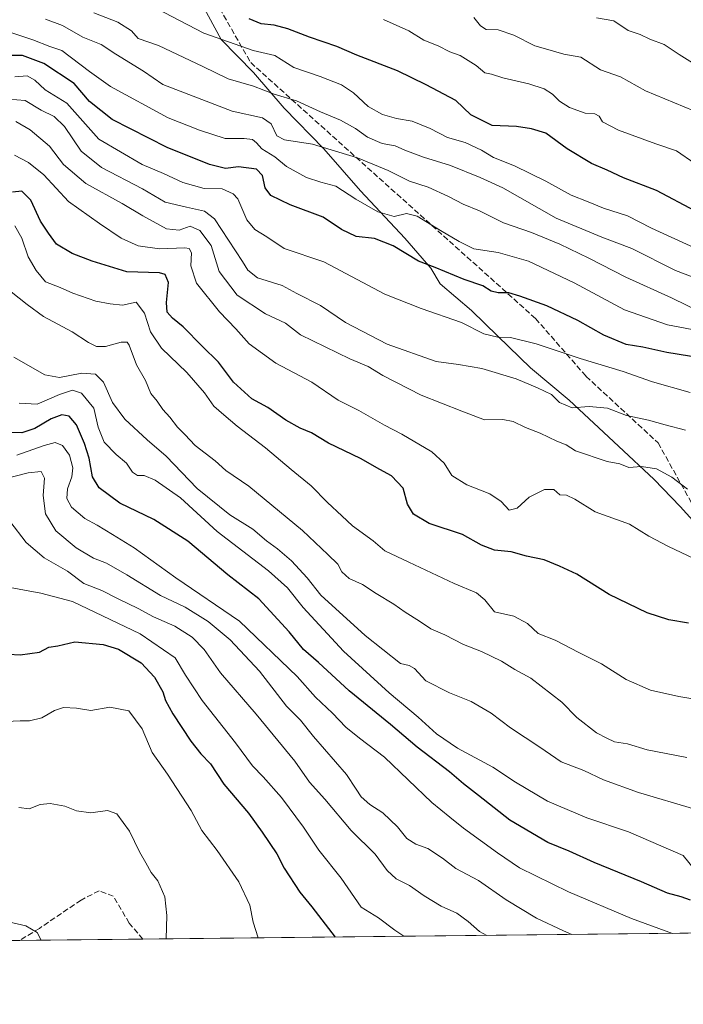
# Model space of a CAD drawing. Units: metres. Extents: x 573288 to 576740, y 4733448 to 4735798.
# Drawn here: x 575040 to 575235, y 4733448 to 4733737 of the extents above; entities that cross this region are included whole.
import ezdxf

# ---------------------------------------------------------------- set-up
doc = ezdxf.new("R2010")
doc.units = ezdxf.units.M
doc.header["$MEASUREMENT"] = 0
doc.linetypes.add('DGN Style 3', pattern=[2.307223458686699, 1.648016756204785, -0.6592067024819142])
for name, color, linetype, lineweight in [('Arbolado forestal CxS', 92, 'Continuous', 0), ('Comarca CxS', 21, 'Continuous', 0), ('Comunidad Autónoma CxS', 142, 'Continuous', 0), ('Curva de nivel maestra', 30, 'Continuous', 30), ('Curva de nivel normal', 30, 'Continuous', 0), ('Entidad de ámbito territorial', 7, 'Continuous', 0), ('Entidad de ámbito territorial CxS', 92, 'Continuous', 0), ('Municipio CxS', 4, 'Continuous', 0), ('Provincia CxS', 1, 'Continuous', 0), ('Senda', 7, 'DGN Style 3', 0)]:
    doc.layers.add(name, color=color, linetype=linetype, lineweight=lineweight)

msp = doc.modelspace()

# ---------------------------------------------------------------- linework, layer by layer
at = {"layer": 'Arbolado forestal CxS', "color": 92, "linetype": 'Continuous', "lineweight": 0, "extrusion": (-0.16857757723718, -0.001829685142145951, 0.9856866909445027), "elevation": -104951.4834526558, "flags": 128}
msp.add_lwpolyline([(-4726946.698914482, 617849.4930838995), (-4726946.698914481, 617560.692323652)], dxfattribs=at)
at = {"layer": 'Arbolado forestal CxS', "color": 92, "linetype": 'Continuous', "lineweight": 0, "extrusion": (-0.02211179867226854, -0.0002401480730034827, 0.9997554754480619), "elevation": -13192.20856359616, "flags": 128}
msp.add_lwpolyline([(-4726942.338501403, 626273.061908386), (-4726942.338501403, 626269.0461896898)], dxfattribs=at)
at = {"layer": 'Arbolado forestal CxS', "color": 92, "linetype": 'Continuous', "lineweight": 0, "extrusion": (-0.1067534752170098, -0.001158757743325742, 0.9942848449059171), "elevation": -66216.38937055944, "flags": 128}
msp.add_lwpolyline([(-4726946.165524266, 622909.6683908973), (-4726946.165524266, 622873.3354143349)], dxfattribs=at)
at = {"layer": 'Arbolado forestal CxS', "color": 92, "linetype": 'Continuous', "lineweight": 0}
msp.add_polyline3d([(575916.3915999997, 4733475.918299999, 916.4851000000054), (575036.1424000004, 4733466.364499999, 659.7690000000002), (575036.1325000003, 4733466.3693, 659.7692999999999), (575001.7499000002, 4733476.4539, 660.2177999999985), (574971.3552999999, 4733489.8321, 659.7495000000055), (574964.3564999999, 4733510.8397, 661.1907999999967), (574945.8849, 4733522.2171, 660.8990999999951), (574934.3071, 4733533.795299999, 660.3396000000066), (574918.0982999997, 4733546.531099999, 662.3481999999931), (574894.9423000002, 4733544.2159, 661.3000000000029), (574878.9754999997, 4733557.0559, 664.4760999999999)], dxfattribs=at)
at = {"layer": 'Comarca CxS', "color": 21, "linetype": 'Continuous', "lineweight": 0, "flags": 128}
msp.add_lwpolyline([(573664.6831863741, 4733451.479501648), (573312.7700005537, 4733447.659982626), (573309.1290472897, 4733790.75197706), (573306.0020000003, 4734085.415799999), (573305.0282000004, 4734177.184800002), (573291.6602949699, 4735436.856345299), (573288.2200005547, 4735761.039982606), (573842.0517577514, 4735767.053040965), (575137.3275667904, 4735781.116100602), (575506.4810581394, 4735785.124071357), (576697.02000058, 4735798.049982604), (576698.1414899162, 4735697.177859666), (576720.2031909644, 4733712.842790915), (576722.7400005802, 4733484.669982627), (576078.9016001148, 4733477.682103201), (575350.8483739048, 4733469.780200869), (573902.9123999994, 4733454.0652), (573683.7322405998, 4733451.686209399)], close=True, dxfattribs=at)
at = {"layer": 'Comunidad Autónoma CxS', "color": 142, "linetype": 'Continuous', "lineweight": 0, "flags": 128}
msp.add_lwpolyline([(573664.6831863741, 4733451.479501648), (573312.7700005537, 4733447.659982626), (573309.1290472897, 4733790.75197706), (573306.0020000003, 4734085.415799999), (573305.0282000004, 4734177.184800002), (573291.6602949699, 4735436.856345299), (573288.2200005547, 4735761.039982606), (573842.0517577514, 4735767.053040965), (575137.3275667904, 4735781.116100602), (575506.4810581394, 4735785.124071357), (576697.02000058, 4735798.049982604), (576698.1414899162, 4735697.177859666), (576720.2031909644, 4733712.842790915), (576722.7400005802, 4733484.669982627), (576078.9016001148, 4733477.682103201), (575350.8483739048, 4733469.780200869), (573902.9123999994, 4733454.0652), (573683.7322405998, 4733451.686209399)], close=True, dxfattribs=at)
at = {"layer": 'Curva de nivel maestra', "color": 30, "linetype": 'Continuous', "lineweight": 30, "flags": 128}
for points, elevation in [([(575238.5599999996, 4733680.530099999), (575227.04, 4733686.630100001), (575217.4199999999, 4733690.380100001), (575212.6100000005, 4733692.6501), (575207.9800000004, 4733694.550100001), (575200.8799999999, 4733698.920100001), (575194.5899999999, 4733703.460100001), (575190.4199999999, 4733704.770099999), (575185.9500000002, 4733705.450099999), (575178.8399999999, 4733705.770099999), (575172.5700000003, 4733708.880100001), (575168.2000000002, 4733713.020099999), (575159.4900000002, 4733717.640100001), (575151.0099999999, 4733721.7501), (575139.0700000003, 4733726.360099999), (575133.2699999996, 4733728.950099999), (575125.2400000002, 4733731.690099999), (575118.8200000003, 4733734.1601), (575114.8899999997, 4733735.1801), (575111.0599999996, 4733735.600099999), (575107.4900000002, 4733737.090100001)], 775), ([(575247.6699999999, 4733636.2601), (575230.0999999996, 4733639.020099999), (575223.0599999996, 4733640.600099999), (575218.1600000003, 4733641.4001), (575211.5800000001, 4733644.120100001), (575203.9699999997, 4733648.5001), (575194.9000000004, 4733652.770099999), (575186.9400000004, 4733655.5601), (575183.7300000004, 4733656.610099999), (575180.6100000005, 4733656.5601), (575178.5800000001, 4733657.0801), (575176.1399999997, 4733658.620100001), (575170.6200000001, 4733660.470100001), (575162.1399999997, 4733664.050100001), (575157.2000000002, 4733665.920100001), (575149.8200000003, 4733670.4001), (575144.2999999998, 4733672.5001), (575138.9400000004, 4733673.140100001), (575134.6399999997, 4733675.170100001), (575129.2699999996, 4733678.840100001), (575119.5800000001, 4733682.450099999), (575113.9100000003, 4733685.200099999), (575112.1900000004, 4733687.4101), (575111.4000000004, 4733691.040100001), (575109.6200000001, 4733692.9001), (575104.3499999996, 4733693.5601), (575100.5999999996, 4733693.130100001), (575095.8600000005, 4733694.3101), (575083.4600000001, 4733699.280099999), (575067.2999999998, 4733707.450099999), (575060.6900000004, 4733712.8101), (575056.1100000005, 4733718.020099999), (575047.2400000002, 4733723.950099999), (575040.9400000004, 4733726.270099999), (575035.6600000003, 4733726.290100001)], 750), ([(575236.5, 4733559.620100001), (575230.7100000001, 4733560.540100001), (575224.2999999998, 4733562.5801), (575213.1399999997, 4733568.050100001), (575203.6500000004, 4733574.0101), (575198.5999999996, 4733576.3101), (575194.1200000001, 4733578.220100001), (575188.9400000004, 4733579.2401), (575184.4000000004, 4733580.540100001), (575179.5099999999, 4733581.0601), (575175.7100000001, 4733582.5001), (575170.1100000005, 4733585.640100001), (575160.3499999996, 4733588.880100001), (575155.7300000004, 4733591.600099999), (575153.9800000004, 4733594.5101), (575152.7100000001, 4733599.2401), (575149.2800000003, 4733602.8101), (575145.8200000003, 4733604.6801), (575140.1699999999, 4733607.9101), (575130.79, 4733612.470100001), (575125.7800000003, 4733615.470100001), (575122.4800000004, 4733616.8201), (575118.3200000003, 4733619.2301), (575112.9699999997, 4733622.9001), (575108.2699999996, 4733625.450099999), (575102.9600000001, 4733630.360099999), (575098.5099999999, 4733636.2501), (575093.7400000002, 4733640.9301), (575088.1200000001, 4733646.640100001), (575085.0199999996, 4733649.110099999), (575083.4500000002, 4733650.880100001), (575083.25, 4733653.780099999), (575083.8200000003, 4733659.620100001), (575082.8399999999, 4733661.9801), (575081.2400000002, 4733662.4301), (575071.5899999999, 4733662.780099999), (575061.4000000004, 4733665.920100001), (575055.5300000003, 4733668.100099999), (575050.9500000002, 4733670.920100001), (575048.5700000003, 4733674.110099999), (575046.29, 4733677.610099999), (575043.4199999999, 4733683.8101), (575040.75, 4733686.470100001), (575038, 4733686.1801)], 725), ([(575237.0700000003, 4733478.2601), (575234.3200000003, 4733479.200099999), (575230.3200000003, 4733480.270099999), (575222.6500000004, 4733483.620100001), (575208.7599999999, 4733489.3201), (575201.4400000004, 4733492.600099999), (575195.2199999997, 4733495.1801), (575184, 4733501.7601), (575174.7800000003, 4733508.9901), (575170.4000000004, 4733512.380100001), (575166.3099999996, 4733515.9301), (575156.8200000003, 4733523.130100001), (575148.9500000002, 4733529.8201), (575136.8200000003, 4733539.690099999), (575127.8300000001, 4733548.040100001), (575123.4500000002, 4733551.8101), (575119.2800000003, 4733557.0801), (575110.3799999999, 4733566.7301), (575101.29, 4733573.8101), (575089.4600000001, 4733583.6501), (575079.5300000003, 4733590.040100001), (575069.5499999998, 4733594.840100001), (575063.4600000001, 4733599.370100001), (575061.5, 4733602.540100001), (575060.5199999996, 4733608.050100001), (575059.2000000002, 4733612.360099999), (575056.7999999998, 4733617.870100001), (575054.6600000003, 4733620.4001), (575052.5199999996, 4733620.780099999), (575049.3499999996, 4733619.5701), (575044.5499999998, 4733616.7401), (575040.8300000001, 4733615.440099999), (575037.0300000003, 4733615.5801)], 700.0000000000001), ([(575033.3300000001, 4733550.690099999), (575040.3300000001, 4733550.2501), (575045.9900000002, 4733551.050100001), (575048.6600000003, 4733552.5001), (575051.3300000001, 4733552.920100001), (575056.3300000001, 4733554.120100001), (575064.6200000001, 4733553.340100001), (575069.1699999999, 4733551.950099999), (575075.8099999996, 4733547.9301), (575079.75, 4733543.770099999), (575082.1699999999, 4733539.4001), (575082.9600000001, 4733536.8301), (575085.0899999999, 4733532.950099999), (575090.4299999997, 4733524.970100001), (575093.3200000003, 4733521.2401), (575096.2100000001, 4733518.300100001), (575100.1100000005, 4733512.3301), (575107.3600000005, 4733503.770099999), (575111.3099999996, 4733498.170100001), (575115.5999999996, 4733491.860099999), (575117.7800000003, 4733487.590100001), (575122.3600000005, 4733480.5601), (575125.8799999999, 4733476.2601), (575132.7213000003, 4733467.413000001)], 675)]:
    msp.add_lwpolyline(points, dxfattribs=dict(at, elevation=elevation))
at = {"layer": 'Curva de nivel normal', "color": 30, "linetype": 'Continuous', "lineweight": 0, "flags": 128}
for points, elevation in [([(575077.8399999999, 4733741.390100001), (575094.2000000002, 4733732.8101), (575108.6799999997, 4733727.7301), (575115.0800000001, 4733726.280099999), (575120.6200000001, 4733722.710100001), (575128.3300000001, 4733720.0701), (575134.6299999999, 4733717.710100001), (575138.1399999997, 4733715.340100001), (575142.4600000001, 4733711.3201), (575146.6399999997, 4733708.960100001), (575150.75, 4733707.7501), (575155.3799999999, 4733707.040100001), (575160.6399999997, 4733704.840100001), (575165.6799999997, 4733702.220100001), (575170.8700000001, 4733700.7301), (575175.7000000002, 4733698.460100001), (575179.2400000002, 4733696.280099999), (575185.3899999997, 4733693.880100001), (575194.5999999996, 4733689.4001), (575202.0599999996, 4733685.2601), (575206.9900000002, 4733683.300100001), (575211.5, 4733681.470100001), (575218.5700000003, 4733679.220100001), (575225.6500000004, 4733675.530099999), (575238.2100000001, 4733669.7601)], 770), ([(575025.0599999996, 4733737.100099999), (575043.9800000004, 4733730.870100001), (575048.9600000001, 4733728.9101), (575052.5499999998, 4733727.720100001), (575060.6699999999, 4733721.540100001), (575066.7999999998, 4733717.140100001), (575083.7400000002, 4733707.960100001), (575092.9600000001, 4733704.350099999), (575100.4800000004, 4733701.870100001), (575106.0300000003, 4733701.860099999), (575108.5, 4733701.620100001), (575109.6900000004, 4733700.6601), (575111.2599999999, 4733698.840100001), (575115.0899999999, 4733696.5601), (575118.4299999997, 4733693.700099999), (575124.3099999996, 4733690.5001), (575128.5599999996, 4733689.120100001), (575132.9800000004, 4733687.940099999), (575138.8399999999, 4733684.110099999), (575145.3200000003, 4733680.370100001), (575150.0899999999, 4733678.960100001), (575153.6600000003, 4733679.860099999), (575156.8700000001, 4733679.0701), (575163.6500000004, 4733674.850099999), (575169.1100000005, 4733671.6801), (575173.4500000002, 4733669.460100001), (575180.6200000001, 4733668.4101), (575189.5199999996, 4733665.870100001), (575202.9500000002, 4733659.5001), (575217.6500000004, 4733651.5801), (575230.3200000003, 4733647.210100001), (575246.3200000003, 4733644.130100001)], 754.9999999999999), ([(575240.6799999997, 4733650.5801), (575231.5199999996, 4733655.140100001), (575218.0499999998, 4733661.220100001), (575207.2599999999, 4733666.790100001), (575198.6900000004, 4733670.890100001), (575190.3700000001, 4733674.350099999), (575182.1600000003, 4733677.190099999), (575175.1299999999, 4733680.6501), (575170.3300000001, 4733682.5801), (575166.04, 4733684.9101), (575160.0499999998, 4733687.5801), (575154.5800000001, 4733689.4001), (575148.3399999999, 4733692.540100001), (575139.3399999999, 4733696.2401), (575126.0599999996, 4733700.220100001), (575117.8600000005, 4733701.5001), (575115.5999999996, 4733702.710100001), (575113.9400000004, 4733706.2601), (575111.4699999997, 4733708.0101), (575102.5099999999, 4733709.920100001), (575082.1299999999, 4733717.7401), (575076.5, 4733721.710100001), (575068.3899999997, 4733726.720100001), (575064.0599999996, 4733729.540100001), (575058.6600000003, 4733731.6601), (575052.7599999999, 4733735.050100001), (575047.75, 4733736.9801)], 760), ([(575241.6900000004, 4733659.710100001), (575232.6200000001, 4733663.170100001), (575219.7999999998, 4733669.640100001), (575210.9800000004, 4733672.940099999), (575197.6600000003, 4733678.550100001), (575182, 4733687.450099999), (575175.3200000003, 4733690.4901), (575166.5800000001, 4733693.940099999), (575158.6399999997, 4733696.460100001), (575153.25, 4733698.4801), (575150.3200000003, 4733699.790100001), (575146.54, 4733700.420100001), (575142.25, 4733702.280099999), (575138.7199999997, 4733704.8301), (575134.3600000005, 4733707.3301), (575128.4199999999, 4733709.7601), (575121.3799999999, 4733712.9801), (575114.8600000005, 4733714.950099999), (575108.7599999999, 4733717.3201), (575101.3300000001, 4733719.4001), (575093.9000000004, 4733723.090100001), (575080.8499999996, 4733729.200099999), (575074.9500000002, 4733731.2501), (575072.9800000004, 4733733.540100001), (575068.9600000001, 4733736.0701), (575061.9299999997, 4733738.800100001)], 765), ([(575238.3300000001, 4733694.5601), (575232.9199999999, 4733698.2501), (575226.8799999999, 4733700.370100001), (575215.8799999999, 4733704.3201), (575211.2000000002, 4733706.840100001), (575210.2599999999, 4733708.460100001), (575208.9699999997, 4733709.170100001), (575206.1200000001, 4733709.3201), (575201.5300000003, 4733711.0601), (575198.6100000005, 4733712.860099999), (575196.5700000003, 4733714.960100001), (575194.0999999996, 4733716.520099999), (575189.5999999996, 4733717.9801), (575181.9800000004, 4733719.7401), (575178.6500000004, 4733720.780099999), (575176.6799999997, 4733721.2301), (575174.1200000001, 4733723.3101), (575169.4000000004, 4733726.2401), (575166.4000000004, 4733727.340100001), (575162.9400000004, 4733729.100099999), (575158.8200000003, 4733730.770099999), (575154.4199999999, 4733733.5601), (575146.9900000002, 4733736.850099999)], 780), ([(575173.4699999997, 4733737.4301), (575175.4600000001, 4733735.0001), (575177.0999999996, 4733733.940099999), (575180.6299999999, 4733733.780099999), (575185.1799999997, 4733732.2501), (575191.3600000005, 4733729.1501), (575195.1299999999, 4733728.020099999), (575199.8499999996, 4733726.630100001), (575204.8700000001, 4733725.7601), (575210.6500000004, 4733722.040100001), (575216.5199999996, 4733719.9801), (575223.8200000003, 4733715.920100001), (575238.0800000001, 4733710.050100001)], 785), ([(575209.4299999997, 4733737.300100001), (575214.5800000001, 4733736.440099999), (575218.7800000003, 4733733.640100001), (575222.2400000002, 4733732.460100001), (575225.1200000001, 4733731.0601), (575229.3099999996, 4733729.520099999), (575233.7000000002, 4733726.5601), (575240.5, 4733722.360099999)], 790), ([(575236.9199999999, 4733627.3201), (575225.8799999999, 4733630.4901), (575217.29, 4733633.5101), (575204.6500000004, 4733637.290100001), (575191.7999999998, 4733641.620100001), (575184.2599999999, 4733643.450099999), (575180.4699999997, 4733643.5801), (575176.4400000004, 4733644.5701), (575169.8099999996, 4733647.840100001), (575157.9900000002, 4733652.020099999), (575147.3399999999, 4733656.1601), (575129.4600000001, 4733665.690099999), (575117.7999999998, 4733669.5601), (575112.6900000004, 4733673.0101), (575109.1900000004, 4733675.1601), (575106.8399999999, 4733678.0701), (575104.1699999999, 4733684.190099999), (575102.8099999996, 4733685.6801), (575099.5700000003, 4733687.120100001), (575094.3399999999, 4733687.2401), (575088, 4733689.030099999), (575082.3399999999, 4733691.6601), (575076.1500000004, 4733694.3101), (575063.3600000005, 4733701.7501), (575054.04, 4733712.3101), (575047.6600000003, 4733716.1801), (575044.5999999996, 4733719.0801), (575042.3700000001, 4733720.3301), (575038.7199999997, 4733720.0601)], 745), ([(575235.5599999996, 4733616.300100001), (575229.5800000001, 4733617.780099999), (575224.6900000004, 4733619.220100001), (575218.3099999996, 4733620.5601), (575212.6500000004, 4733622.7301), (575207.3200000003, 4733623.2401), (575202.3200000003, 4733622.850099999), (575198.5599999996, 4733624.4301), (575196.2400000002, 4733626.770099999), (575192.1399999997, 4733628.6801), (575185.8600000005, 4733631.370100001), (575175.79, 4733634.4001), (575169, 4733635.5701), (575162.4000000004, 4733636.440099999), (575147.9800000004, 4733641.4901), (575135.7699999996, 4733647.860099999), (575128.4299999997, 4733652.850099999), (575121.54, 4733656.4101), (575117.1500000004, 4733658.7301), (575109.9800000004, 4733661.040100001), (575107.0999999996, 4733663.200099999), (575105.5199999996, 4733665.7601), (575097.3499999996, 4733678.3201), (575094.3899999997, 4733680.530099999), (575089.0700000003, 4733681.7401), (575082.8799999999, 4733683.220100001), (575076.2199999997, 4733687.0801), (575064.1900000004, 4733693.4001), (575058.2199999997, 4733698.190099999), (575053.29, 4733705.460100001), (575050.3200000003, 4733708.350099999), (575046.4600000001, 4733710.220100001), (575041.7400000002, 4733713.090100001), (575036.9100000003, 4733713.440099999)], 740), ([(575039.0300000003, 4733706.880100001), (575043.2699999996, 4733704.460100001), (575048.8600000005, 4733699.640100001), (575053.0300000003, 4733694.300100001), (575059.5300000003, 4733688.6501), (575070.25, 4733682.860099999), (575076.2999999998, 4733679.1601), (575083.2599999999, 4733675.4101), (575086.9199999999, 4733674.960100001), (575090.2000000002, 4733676.120100001), (575093.0199999996, 4733674.920100001), (575096.3600000005, 4733670.5001), (575098.6600000003, 4733662.880100001), (575103.9600000001, 4733655.920100001), (575112.3200000003, 4733650.380100001), (575118.2000000002, 4733647.640100001), (575122.5999999996, 4733644.2601), (575137.04, 4733637.2401), (575142.4000000004, 4733634.9301), (575146.7599999999, 4733632.300100001), (575158.0099999999, 4733626.550100001), (575169.9199999999, 4733621.790100001), (575176.6200000001, 4733619.280099999), (575181.9500000002, 4733619.4101), (575184.9699999997, 4733618.850099999), (575188.5999999996, 4733617.0101), (575192.9199999999, 4733615.4101), (575197.7800000003, 4733613.020099999), (575200.5999999996, 4733611.920100001), (575203.3200000003, 4733610.220100001), (575212.6299999999, 4733607.0801), (575216.3099999996, 4733606.390100001), (575218.9600000001, 4733605.300100001), (575222.7100000001, 4733605.5801), (575227.04, 4733604.940099999), (575231.5899999999, 4733602.4901), (575236.2100000001, 4733598.9001)], 735.0000000000001), ([(575038.6100000005, 4733696.9801), (575042.7300000004, 4733694.880100001), (575047.2400000002, 4733691.200099999), (575054.4900000002, 4733683.380100001), (575063.5999999996, 4733676.9101), (575069.9299999997, 4733672.670100001), (575074.9000000004, 4733670.360099999), (575081.2199999997, 4733669.4901), (575088.5899999999, 4733669.790100001), (575089.8600000005, 4733669.610099999), (575090.6100000005, 4733668.3301), (575090.3899999997, 4733664.520099999), (575092.0700000003, 4733659.450099999), (575098.7999999998, 4733650.960100001), (575103.6100000005, 4733645.9901), (575107.5199999996, 4733641.640100001), (575115.3200000003, 4733635.9801), (575125.8799999999, 4733630.380100001), (575133.6200000001, 4733625.0601), (575139.6900000004, 4733622.0801), (575147.2599999999, 4733617.7401), (575152.3200000003, 4733615.120100001), (575161.1299999999, 4733609.890100001), (575164.75, 4733606.5601), (575167, 4733602.9101), (575171.4000000004, 4733600.2401), (575178.1100000005, 4733597.5601), (575181.4600000001, 4733595.3301), (575183.8200000003, 4733592.8101), (575186.1699999999, 4733593.390100001), (575189.6500000004, 4733596.5801), (575194.1699999999, 4733598.850099999), (575196.9199999999, 4733598.860099999), (575198.6799999997, 4733597.290100001), (575200.6200000001, 4733597.140100001), (575203.0999999996, 4733596.040100001), (575209.0599999996, 4733592.2601), (575219.1200000001, 4733588.690099999), (575224.79, 4733585.120100001), (575230.5599999996, 4733582.120100001), (575238.0199999996, 4733578.550100001)], 730), ([(575239.9800000004, 4733536.960100001), (575233.6500000004, 4733538.020099999), (575225.2699999996, 4733539.9101), (575218.1399999997, 4733543.0601), (575210.9000000004, 4733547.6801), (575204.2300000004, 4733551.0001), (575197.3499999996, 4733554.5601), (575192.2999999998, 4733556.5101), (575189.25, 4733559.460100001), (575185.2100000001, 4733561.640100001), (575179.5199999996, 4733562.950099999), (575176.7199999997, 4733566.4101), (575174.2000000002, 4733568.4801), (575167.7199999997, 4733571.190099999), (575154.3399999999, 4733577.520099999), (575147.3399999999, 4733580.790100001), (575143.9400000004, 4733583.770099999), (575137.8200000003, 4733588.200099999), (575134.6900000004, 4733591.1501), (575130.54, 4733594.9801), (575125.6699999999, 4733599.870100001), (575119.8200000003, 4733604.6801), (575112.3200000003, 4733611.0701), (575103.9500000002, 4733617.4101), (575100.0899999999, 4733620.770099999), (575097.1299999999, 4733623.340100001), (575094.4199999999, 4733627.220100001), (575089.1799999997, 4733633.2401), (575081.8200000003, 4733640.370100001), (575078.54, 4733645.120100001), (575076.75, 4733650.600099999), (575074.3099999996, 4733653.840100001), (575070.3099999996, 4733652.950099999), (575066.7000000002, 4733653.3301), (575062.4800000004, 4733654.120100001), (575055.7199999997, 4733656.460100001), (575052.0599999996, 4733658.110099999), (575047.7199999997, 4733659.790100001), (575045, 4733663.190099999), (575042.6399999997, 4733667.170100001), (575040.7800000003, 4733672.6501), (575038.7000000002, 4733676.3101)], 720), ([(575235.9800000004, 4733520.170100001), (575224.3200000003, 4733522.420100001), (575218.5899999999, 4733524.170100001), (575214.7400000002, 4733524.7301), (575212.54, 4733525.770099999), (575209.4400000004, 4733527.420100001), (575203.6600000003, 4733531.9301), (575199.2400000002, 4733536.390100001), (575190.2199999997, 4733543.4301), (575185.4500000002, 4733546.0001), (575181.5300000003, 4733548.4001), (575175.6799999997, 4733551.220100001), (575170.4600000001, 4733553.280099999), (575164.9900000002, 4733556.110099999), (575160.8499999996, 4733557.9001), (575157.4800000004, 4733560.1601), (575153.2800000003, 4733562.8201), (575150, 4733565.210100001), (575144.7699999996, 4733568.3101), (575140.7699999996, 4733570.970100001), (575136.8300000001, 4733572.700099999), (575134.6900000004, 4733574.690099999), (575133.4900000002, 4733576.880100001), (575130.5999999996, 4733579.7301), (575123.1900000004, 4733586.840100001), (575107.4400000004, 4733599.860099999), (575100.6299999999, 4733604.420100001), (575097.4900000002, 4733607.2401), (575091.6399999997, 4733611.800100001), (575088.6399999997, 4733615.030099999), (575086.5, 4733617.100099999), (575084.2000000002, 4733620.0601), (575082.1399999997, 4733622.360099999), (575080.5199999996, 4733624.800100001), (575078.6399999997, 4733627.0601), (575077.04, 4733630.8101), (575074.4000000004, 4733635.450099999), (575072.3099999996, 4733641.190099999), (575071.7199999997, 4733642.0701), (575069.9299999997, 4733642.140100001), (575065.3300000001, 4733640.860099999), (575062.6600000003, 4733640.8301), (575060.3300000001, 4733641.9901), (575055.5199999996, 4733645.170100001), (575047.1399999997, 4733649.670100001), (575042.3399999999, 4733653.190099999), (575037.6799999997, 4733656.870100001)], 715), ([(575238.29, 4733504.920100001), (575221.8200000003, 4733509.8201), (575211.4699999997, 4733513.540100001), (575205.7199999997, 4733516.340100001), (575199.1100000005, 4733518.9001), (575192.8300000001, 4733523.210100001), (575184.1799999997, 4733528.870100001), (575178.5800000001, 4733533.130100001), (575172.7000000002, 4733536.5601), (575166.2800000003, 4733539.110099999), (575159.3499999996, 4733542.690099999), (575156.0499999998, 4733546.2301), (575154.4699999997, 4733547.1801), (575151.9500000002, 4733547.720100001), (575141.5300000003, 4733555.920100001), (575128.5800000001, 4733567.8101), (575124.5599999996, 4733572.870100001), (575119.9600000001, 4733577.860099999), (575115.8300000001, 4733581.450099999), (575112.5599999996, 4733583.7601), (575108.6100000005, 4733587.2301), (575101.8700000001, 4733591.4001), (575092.2800000003, 4733599.140100001), (575083.1399999997, 4733608.670100001), (575077.5800000001, 4733613.4301), (575070.9900000002, 4733619.5101), (575067.4199999999, 4733624.370100001), (575064.79, 4733630.350099999), (575062.4000000004, 4733632.690099999), (575058.3600000005, 4733632.960100001), (575051.8799999999, 4733631.720100001), (575047.5800000001, 4733632.5101), (575038.4800000004, 4733637.670100001)], 710), ([(575238.2599999999, 4733487.2501), (575234.9000000004, 4733491.3201), (575218.8899999997, 4733498.2601), (575206.6600000003, 4733502.380100001), (575195.0499999998, 4733507.350099999), (575185.6900000004, 4733512.890100001), (575179.0800000001, 4733517.270099999), (575168.6699999999, 4733522.880100001), (575162.4500000002, 4733527.110099999), (575157.0800000001, 4733531.9901), (575148.5599999996, 4733539.110099999), (575135.2000000002, 4733551.4101), (575123.3600000005, 4733564.1501), (575118.7699999996, 4733569.9801), (575113.1399999997, 4733574.920100001), (575098.1100000005, 4733586.470100001), (575087.3700000001, 4733596.360099999), (575079.8799999999, 4733601.590100001), (575076.6500000004, 4733602.960100001), (575074.7199999997, 4733602.960100001), (575073.2400000002, 4733603.9001), (575071.5099999999, 4733606.600099999), (575068.4299999997, 4733609.090100001), (575064.9699999997, 4733612.780099999), (575063.1799999997, 4733617.1801), (575061.9299999997, 4733622.7401), (575058.25, 4733627.110099999), (575055.7000000002, 4733627.970100001), (575051.8799999999, 4733626.7301), (575045.2400000002, 4733623.940099999), (575040, 4733624.170100001)], 705), ([(575231.7818999998, 4733468.4879), (575219.7000000002, 4733472.890100001), (575201.2300000004, 4733480.670100001), (575186.8300000001, 4733487.7401), (575180.3600000005, 4733492.130100001), (575170.4400000004, 4733499.370100001), (575166.4500000002, 4733502.6601), (575161.0899999999, 4733506.920100001), (575147.1900000004, 4733520.200099999), (575139.8600000005, 4733525.840100001), (575135.8600000005, 4733529.020099999), (575132.0099999999, 4733533.110099999), (575126.9900000002, 4733537.880100001), (575121.6200000001, 4733543.960100001), (575104.6699999999, 4733560.130100001), (575086, 4733572.870100001), (575073.7800000003, 4733581.6801), (575067.4199999999, 4733585.5801), (575062.9299999997, 4733588.350099999), (575059.3099999996, 4733590.3201), (575055.3600000005, 4733593.630100001), (575054.0300000003, 4733596.200099999), (575054.1900000004, 4733599.0601), (575055.4299999997, 4733602.520099999), (575055.7400000002, 4733605.2401), (575054.7599999999, 4733608.960100001), (575052.7000000002, 4733611.790100001), (575050.6100000005, 4733612.620100001), (575047.3099999996, 4733611.780099999), (575039.3300000001, 4733608.870100001)], 695), ([(575202.2236000003, 4733468.167099999), (575199.8200000003, 4733469.190099999), (575191.8399999999, 4733472.940099999), (575182.9199999999, 4733478.340100001), (575174.7800000003, 4733484.020099999), (575168.1600000003, 4733487.5801), (575164.29, 4733490.540100001), (575159.9600000001, 4733493.440099999), (575156.4500000002, 4733494.6601), (575153.8099999996, 4733496.350099999), (575151.0199999996, 4733499.8201), (575146.7800000003, 4733503.920100001), (575142.9199999999, 4733506.380100001), (575140.4100000003, 4733508.540100001), (575138.8700000001, 4733510.790100001), (575136.0800000001, 4733515.130100001), (575126.4199999999, 4733526.340100001), (575122.54, 4733531.0801), (575118.4800000004, 4733535.210100001), (575110.5499999998, 4733545.4901), (575101.9800000004, 4733554.700099999), (575095.5199999996, 4733560.050100001), (575088.7100000001, 4733564.2401), (575081.4800000004, 4733567.670100001), (575071.5800000001, 4733573.770099999), (575065.6500000004, 4733577.170100001), (575061.8300000001, 4733578.690099999), (575056.75, 4733581.720100001), (575050.7400000002, 4733586.710100001), (575047.7300000004, 4733591.700099999), (575047.0899999999, 4733597.0801), (575047.4699999997, 4733602.120100001), (575046.4600000001, 4733604.100099999), (575042.6600000003, 4733603.7601), (575033.0499999998, 4733601.2401)], 690), ([(575177.3194000004, 4733467.8968), (575175.1600000003, 4733469.0701), (575171.7999999998, 4733471.970100001), (575168.4199999999, 4733474.460100001), (575163.9000000004, 4733476.5101), (575158.8700000001, 4733479.5101), (575154.5599999996, 4733482.540100001), (575150.6799999997, 4733484.550100001), (575148.0599999996, 4733486.940099999), (575144.5099999999, 4733491.720100001), (575137.4800000004, 4733498.690099999), (575129.7400000002, 4733507.9101), (575125.2100000001, 4733512.940099999), (575120.8700000001, 4733519.040100001), (575109.6100000005, 4733532.8201), (575099.1100000005, 4733544.9801), (575094.3099999996, 4733551.840100001), (575090.8200000003, 4733555.450099999), (575085.7000000002, 4733558.720100001), (575079.3899999997, 4733561.460100001), (575074.9400000004, 4733563.920100001), (575069.0899999999, 4733566.710100001), (575064.2999999998, 4733569.210100001), (575059.0099999999, 4733571.2401), (575054.2000000002, 4733574.850099999), (575047.3300000001, 4733578.800100001), (575042.0999999996, 4733583.290100001), (575037.2300000004, 4733589.4901)], 685), ([(575036.25, 4733570.220100001), (575046.3399999999, 4733568.4001), (575055.6600000003, 4733565.940099999), (575075.5599999996, 4733556.460100001), (575085.7599999999, 4733549.390100001), (575088.8200000003, 4733544.350099999), (575093.7199999997, 4733536.850099999), (575103.54, 4733524.470100001), (575108.5199999996, 4733517.6601), (575111.6200000001, 4733514.5001), (575117.0499999998, 4733508.350099999), (575123.4199999999, 4733499.640100001), (575127.9699999997, 4733492.940099999), (575134.4800000004, 4733484.690099999), (575140.3499999996, 4733476.220100001), (575145.5, 4733473.040100001), (575150.25, 4733469.440099999), (575152.9386999998, 4733467.632200001)], 680), ([(575110.1294999998, 4733467.1676), (575108.6500000004, 4733471.7601), (575107.7000000002, 4733476.8201), (575104.4299999997, 4733483.610099999), (575098.1399999997, 4733492.860099999), (575093.5899999999, 4733498.690099999), (575090.4400000004, 4733504.530099999), (575083.5, 4733515.220100001), (575079.04, 4733521.6501), (575076.0599999996, 4733528.540100001), (575072.1699999999, 4733533.850099999), (575066.6399999997, 4733534.9001), (575061.0300000003, 4733533.920100001), (575056.79, 4733534.620100001), (575053.0300000003, 4733534.840100001), (575050.3300000001, 4733533.960100001), (575046.6600000003, 4733531.800100001), (575042.9900000002, 4733530.890100001), (575040.3300000001, 4733530.950099999), (575036.1500000004, 4733530.6601)], 670), ([(575083.1617000002, 4733466.875), (575083.3600000005, 4733473.7601), (575082.7599999999, 4733479.2301), (575080.75, 4733483.870100001), (575078.7599999999, 4733486.3301), (575077.1900000004, 4733489.2501), (575075.29, 4733492.470100001), (575072.3899999997, 4733498.4801), (575068.7100000001, 4733503.550100001), (575065.9199999999, 4733504.5801), (575060.9900000002, 4733503.9301), (575056.8399999999, 4733504.5101), (575053.3899999997, 4733505.840100001), (575049.1399999997, 4733506.670100001), (575046.1699999999, 4733506.360099999), (575042.9299999997, 4733505.0801), (575039.9000000004, 4733505.470100001)], 665), ([(575046.4879999999, 4733466.4769), (575045.2599999999, 4733468.780099999), (575041.9100000003, 4733470.7301), (575037.2800000003, 4733471.8201)], 660)]:
    msp.add_lwpolyline(points, dxfattribs=dict(at, elevation=elevation))
at = {"layer": 'Entidad de ámbito territorial', "color": 7, "linetype": 'Continuous', "lineweight": 0, "flags": 128}
msp.add_lwpolyline([(575093.7350000008, 4733741.215000001), (575099.3380000007, 4733730.990000002), (575108.746000001, 4733721.328000001), (575117.7850000013, 4733710.769), (575129.3840000009, 4733698.848000002), (575140.2270000001, 4733686.534999999), (575153.2500000009, 4733672.598000002), (575160.8680000008, 4733663.801), (575163.5980000021, 4733659.260000002), (575172.7280000006, 4733651.375000002), (575180.4550000014, 4733643.851), (575190.1120000011, 4733634.573999999), (575201.4250000018, 4733625.066000001), (575215.9680000002, 4733611.531000001), (575226.395000001, 4733601.756), (575234.0000000012, 4733593.849000001), (575245.2230000005, 4733581.541000001)], dxfattribs=at)
msp.add_lwpolyline([(575093.7350000008, 4733741.215000001), (575099.3380000007, 4733730.990000002), (575108.746000001, 4733721.328000001), (575117.7850000013, 4733710.769), (575129.3840000009, 4733698.848000002), (575140.2270000001, 4733686.534999999), (575153.2500000009, 4733672.598000002), (575160.8680000008, 4733663.801), (575163.5980000021, 4733659.260000002), (575172.7280000006, 4733651.375000002), (575180.4550000014, 4733643.851), (575190.1120000011, 4733634.573999999), (575201.4250000018, 4733625.066000001), (575215.9680000002, 4733611.531000001), (575226.395000001, 4733601.756), (575234.0000000012, 4733593.849000001), (575245.2230000005, 4733581.541000001)], dxfattribs=at)
at = {"layer": 'Entidad de ámbito territorial CxS', "color": 92, "linetype": 'Continuous', "lineweight": 0, "flags": 128}
for points in [[(575093.7350000002, 4733741.215), (575099.3380000001, 4733730.99), (575108.7460000005, 4733721.328000001), (575117.7850000008, 4733710.768999999), (575129.3840000003, 4733698.848), (575140.2269999996, 4733686.535), (575153.2500000002, 4733672.598), (575160.8680000004, 4733663.801000001), (575163.5979999994, 4733659.260000001), (575172.7280000001, 4733651.375000001), (575180.4550000008, 4733643.851), (575190.1120000005, 4733634.573999999), (575201.4249999991, 4733625.066000001), (575215.9679999996, 4733611.530999999), (575226.3950000005, 4733601.755999999), (575234.0000000007, 4733593.848999999), (575245.2229999999, 4733581.541)], [(575245.2229999999, 4733581.541), (575234.0000000007, 4733593.848999999), (575226.3950000005, 4733601.755999999), (575215.9679999996, 4733611.530999999), (575201.4249999991, 4733625.066000001), (575190.1120000005, 4733634.573999999), (575180.4550000008, 4733643.851), (575172.7280000001, 4733651.375000001), (575163.5979999994, 4733659.260000001), (575160.8680000004, 4733663.801000001), (575153.2500000002, 4733672.598), (575140.2269999996, 4733686.535), (575129.3840000003, 4733698.848), (575117.7850000008, 4733710.768999999), (575108.7460000005, 4733721.328000001), (575099.3380000001, 4733730.99), (575093.7350000002, 4733741.215)], [(575350.8483739048, 4733469.780200869), (573902.9123999994, 4733454.0652)]]:
    msp.add_lwpolyline(points, dxfattribs=at)
at = {"layer": 'Municipio CxS', "color": 4, "linetype": 'Continuous', "lineweight": 0, "flags": 128}
msp.add_lwpolyline([(576078.9016001148, 4733477.682103201), (575350.8483739048, 4733469.780200869), (573902.9123999994, 4733454.0652)], dxfattribs=at)
at = {"layer": 'Provincia CxS', "color": 1, "linetype": 'Continuous', "lineweight": 0, "flags": 128}
msp.add_lwpolyline([(573664.6831863741, 4733451.479501648), (573312.7700005537, 4733447.659982626), (573309.1290472897, 4733790.75197706), (573306.0020000003, 4734085.415799999), (573305.0282000004, 4734177.184800002), (573291.6602949699, 4735436.856345299), (573288.2200005547, 4735761.039982606), (573842.0517577514, 4735767.053040965), (575137.3275667904, 4735781.116100602), (575506.4810581394, 4735785.124071357), (576697.02000058, 4735798.049982604), (576698.1414899162, 4735697.177859666), (576720.2031909644, 4733712.842790915), (576722.7400005802, 4733484.669982627), (576078.9016001148, 4733477.682103201), (575350.8483739048, 4733469.780200869), (573902.9123999994, 4733454.0652), (573683.7322405998, 4733451.686209399)], close=True, dxfattribs=at)
at = {"layer": 'Senda', "color": 7, "linetype": 'DGN Style 3', "lineweight": 0}
for points in [[(574878.9124999996, 4734194.8073, 932.9820999999939), (574884.0800999999, 4734180.132300001, 933.4943000000059), (574882.0011, 4734166.5691, 933.0847999999969), (574871.4177000001, 4734146.989900001, 923.6224999999978), (574858.1885000002, 4734131.114900001, 911.9345999999933), (574853.4259000003, 4734121.5899, 904.375), (574855.0135000005, 4734093.014900001, 883.9524999999995), (574876.1801000005, 4734064.4397, 873.821299999996), (574896.2884999998, 4734042.743899999, 871.7024999999995), (574894.1719000004, 4734005.172900001, 855.7859000000027), (574912.6926999995, 4733934.2645, 837.1903000000021), (574934.9177000001, 4733873.9395, 822.7736000000006), (574955.0261000004, 4733854.8893, 816.7498999999953), (574992.0679000001, 4733835.839299999, 806.8715999999987), (575034.9304999998, 4733808.322699999, 796.100099999996), (575069.3262999998, 4733778.1601, 786.6478999999963), (575093.1388999998, 4733750.1141, 781.1944999999978), (575107.9556999998, 4733724.184900001, 773.2856000000029), (575191.5641000001, 4733649.043099999, 754.4976000000024), (575206.3809000002, 4733632.1097, 747.9618000000046), (575227.5475000005, 4733612.5305, 745.3552000000054), (575238.4401000004, 4733592.960100001, 736.329700000002)], [(575076.2800000003, 4733466.800200001, 665.5761999999959), (575072.3000999996, 4733471.4901, 665.4636000000028), (575067.6401000004, 4733479.370100001, 666.5886000000028), (575063.5100999996, 4733481.0101, 664.3646000000008), (575058.1501000002, 4733478.2401, 662.8695000000008), (575045.9301000005, 4733469.970100001, 667.5209999999934), (575040.1601, 4733466.4101, 673.0218000000023), (575040.1568999998, 4733466.408100001, 673.0215000000027)]]:
    msp.add_polyline3d(points, dxfattribs=at)

doc.saveas('drawing.dxf')
